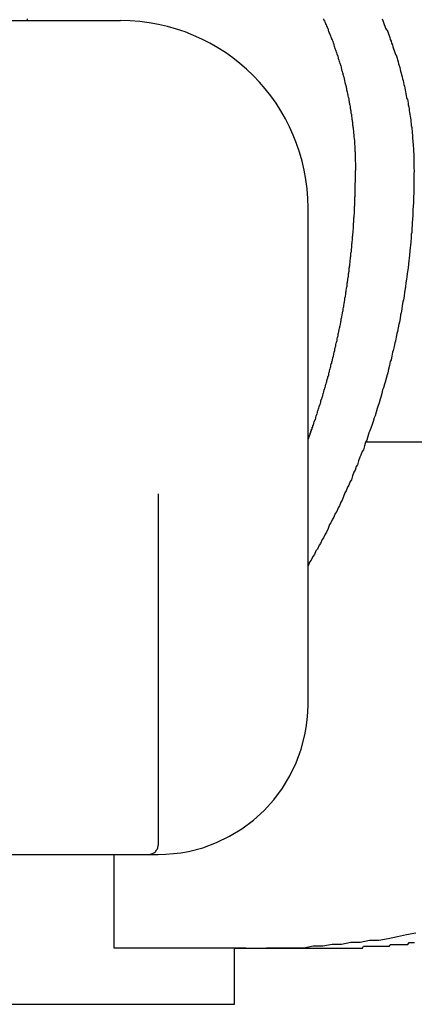
# Model space of a CAD drawing. Extents: x -24 to 21699, y -762 to 14581.
# Drawn here: x 7524 to 7545, y 11750 to 11803 of the extents above; entities that cross this region are included whole.
import ezdxf

# ---------------------------------------------------------------- set-up
doc = ezdxf.new("R2010")
doc.units = 0
doc.header["$LTSCALE"] = 70
doc.linetypes.add('PHANTOM2_20', pattern=[31.75, 15.875, -3.175, 3.175, -3.175, 3.175, -3.175])
doc.layers.add('_0-1_LAYER_1', color=7, linetype='CONTINUOUS')

msp = doc.modelspace()

# ---------------------------------------------------------------- linework, layer by layer
at = {"layer": '_0-1_LAYER_1', "color": 7, "linetype": 'PHANTOM2_20'}
for p, q in [((7520.918, 11802.5), (7528.918, 11802.5)), ((7542.87, 11802.6), (7542.91, 11802.5)), ((7542.91, 11802.5), (7542.95, 11802.4)), ((7542.95, 11802.4), (7542.98, 11802.3)), ((7542.98, 11802.3), (7543.02, 11802.2)), ((7543.02, 11802.2), (7543.06, 11802.1)), ((7543.06, 11802.1), (7543.1, 11802)), ((7543.1, 11802), (7543.14, 11802)), ((7543.14, 11802), (7543.17, 11801.9)), ((7543.17, 11801.9), (7543.21, 11801.8)), ((7543.21, 11801.8), (7543.24, 11801.7)), ((7543.24, 11801.7), (7543.28, 11801.6)), ((7543.28, 11801.6), (7543.31, 11801.5)), ((7543.31, 11801.5), (7543.35, 11801.4)), ((7543.35, 11801.4), (7543.38, 11801.3)), ((7543.38, 11801.3), (7543.42, 11801.2)), ((7543.42, 11801.2), (7543.45, 11801.1)), ((7543.45, 11801.1), (7543.48, 11801)), ((7543.48, 11801), (7543.51, 11800.9)), ((7543.51, 11800.9), (7543.55, 11800.8)), ((7543.55, 11800.8), (7543.58, 11800.7)), ((7543.58, 11800.7), (7543.61, 11800.7)), ((7543.61, 11800.7), (7543.64, 11800.6)), ((7543.64, 11800.6), (7543.67, 11800.5)), ((7543.67, 11800.5), (7543.7, 11800.4)), ((7543.7, 11800.4), (7543.73, 11800.3)), ((7543.73, 11800.3), (7543.75, 11800.2)), ((7543.75, 11800.2), (7543.78, 11800.1)), ((7543.78, 11800.1), (7543.81, 11800)), ((7543.81, 11800), (7543.84, 11799.9)), ((7543.84, 11799.9), (7543.86, 11799.8)), ((7543.86, 11799.8), (7543.89, 11799.7)), ((7543.89, 11799.7), (7543.91, 11799.6)), ((7543.91, 11799.6), (7543.94, 11799.5)), ((7543.94, 11799.5), (7543.96, 11799.4)), ((7543.96, 11799.4), (7543.99, 11799.3)), ((7543.99, 11799.3), (7544.01, 11799.2)), ((7544.01, 11799.2), (7544.03, 11799.1)), ((7544.03, 11799.1), (7544.06, 11799)), ((7544.06, 11799), (7544.08, 11798.9)), ((7544.08, 11798.9), (7544.1, 11798.8)), ((7544.1, 11798.8), (7544.12, 11798.7)), ((7544.12, 11798.7), (7544.14, 11798.6)), ((7544.14, 11798.6), (7544.16, 11798.5)), ((7544.16, 11798.5), (7544.18, 11798.4)), ((7544.18, 11798.4), (7544.2, 11798.3)), ((7544.2, 11798.3), (7544.22, 11798.3)), ((7544.22, 11798.3), (7544.24, 11798.2)), ((7544.24, 11798.2), (7544.26, 11798.1)), ((7544.26, 11798.1), (7544.27, 11798)), ((7544.27, 11798), (7544.29, 11797.9)), ((7544.29, 11797.9), (7544.31, 11797.8)), ((7544.31, 11797.8), (7544.32, 11797.7)), ((7544.32, 11797.7), (7544.34, 11797.6)), ((7544.34, 11797.6), (7544.35, 11797.5)), ((7544.35, 11797.5), (7544.37, 11797.4)), ((7544.37, 11797.4), (7544.38, 11797.3)), ((7544.38, 11797.3), (7544.4, 11797.2)), ((7544.4, 11797.2), (7544.41, 11797.1)), ((7544.41, 11797.1), (7544.42, 11797)), ((7544.42, 11797), (7544.43, 11796.9)), ((7544.43, 11796.9), (7544.45, 11796.8)), ((7544.45, 11796.8), (7544.46, 11796.7)), ((7544.46, 11796.7), (7544.47, 11796.6)), ((7544.47, 11796.6), (7544.48, 11796.5)), ((7544.48, 11796.5), (7544.49, 11796.4)), ((7544.49, 11796.4), (7544.5, 11796.3)), ((7544.5, 11796.3), (7544.5, 11796.2)), ((7544.5, 11796.2), (7544.51, 11796.1)), ((7544.51, 11796.1), (7544.52, 11796)), ((7544.52, 11796), (7544.53, 11795.9)), ((7544.53, 11795.9), (7544.53, 11795.8)), ((7544.53, 11795.8), (7544.54, 11795.7)), ((7544.54, 11795.7), (7544.55, 11795.6)), ((7544.55, 11795.6), (7544.55, 11795.5)), ((7544.55, 11795.5), (7544.56, 11795.4)), ((7544.56, 11795.4), (7544.56, 11795.3)), ((7544.56, 11795.3), (7544.56, 11795.2)), ((7544.56, 11795.2), (7544.57, 11795.1)), ((7544.57, 11795.1), (7544.57, 11795)), ((7544.57, 11795), (7544.57, 11794.9)), ((7544.57, 11794.9), (7544.57, 11794.8)), ((7544.57, 11794.8), (7544.57, 11794.7)), ((7544.57, 11794.7), (7544.57, 11794.6)), ((7544.57, 11794.6), (7544.58, 11794.5)), ((7544.58, 11794.5), (7544.57, 11794.3)), ((7544.57, 11794.3), (7544.57, 11794.2)), ((7544.57, 11794.2), (7544.57, 11794)), ((7544.57, 11794), (7544.57, 11793.8)), ((7544.57, 11793.8), (7544.57, 11793.6)), ((7544.56, 11793.3), (7544.55, 11793.1)), ((7544.57, 11793.6), (7544.56, 11793.5)), ((7544.56, 11793.5), (7544.56, 11793.3)), ((7544.54, 11792.8), (7544.53, 11792.6)), ((7544.55, 11792.9), (7544.54, 11792.8)), ((7544.55, 11793.1), (7544.55, 11792.9)), ((7538.918, 11766), (7538.918, 11792.5)), ((7544.52, 11792.3), (7544.51, 11792.1)), ((7544.53, 11792.6), (7544.52, 11792.4)), ((7544.52, 11792.4), (7544.52, 11792.3)), ((7544.48, 11791.7), (7544.47, 11791.6)), ((7544.5, 11791.9), (7544.48, 11791.7)), ((7544.51, 11792.1), (7544.5, 11791.9)), ((7544.45, 11791.2), (7544.43, 11791.1)), ((7544.46, 11791.4), (7544.45, 11791.2)), ((7544.47, 11791.6), (7544.46, 11791.4)), ((7544.4, 11790.7), (7544.39, 11790.5)), ((7544.42, 11790.9), (7544.4, 11790.7)), ((7544.43, 11791.1), (7544.42, 11790.9)), ((7544.35, 11790.2), (7544.34, 11790)), ((7544.37, 11790.4), (7544.35, 11790.2)), ((7544.39, 11790.5), (7544.37, 11790.4)), ((7544.3, 11789.7), (7544.28, 11789.5)), ((7544.32, 11789.8), (7544.3, 11789.7)), ((7544.34, 11790), (7544.32, 11789.8)), ((7544.24, 11789.2), (7544.21, 11789)), ((7544.26, 11789.3), (7544.24, 11789.2)), ((7544.28, 11789.5), (7544.26, 11789.3)), ((7544.17, 11788.7), (7544.14, 11788.5)), ((7544.19, 11788.8), (7544.17, 11788.7)), ((7544.21, 11789), (7544.19, 11788.8)), ((7544.09, 11788.1), (7544.07, 11788)), ((7544.12, 11788.3), (7544.09, 11788.1)), ((7544.14, 11788.5), (7544.12, 11788.3)), ((7543.98, 11787.5), (7543.95, 11787.3)), ((7544.01, 11787.6), (7543.98, 11787.5)), ((7544.04, 11787.8), (7544.01, 11787.6)), ((7544.07, 11788), (7544.04, 11787.8)), ((7543.92, 11787.1), (7543.89, 11786.9)), ((7543.95, 11787.3), (7543.92, 11787.1)), ((7543.83, 11786.6), (7543.8, 11786.4)), ((7543.86, 11786.8), (7543.83, 11786.6)), ((7543.89, 11786.9), (7543.86, 11786.8)), ((7543.73, 11786.1), (7543.69, 11785.9)), ((7543.76, 11786.3), (7543.73, 11786.1)), ((7543.8, 11786.4), (7543.76, 11786.3)), ((7543.59, 11785.4), (7543.55, 11785.3)), ((7543.62, 11785.6), (7543.59, 11785.4)), ((7543.66, 11785.8), (7543.62, 11785.6)), ((7543.69, 11785.9), (7543.66, 11785.8)), ((7543.47, 11784.9), (7543.43, 11784.8)), ((7543.51, 11785.1), (7543.47, 11784.9)), ((7543.55, 11785.3), (7543.51, 11785.1)), ((7543.35, 11784.4), (7543.31, 11784.3)), ((7543.39, 11784.6), (7543.35, 11784.4)), ((7543.43, 11784.8), (7543.39, 11784.6)), ((7543.22, 11783.9), (7543.18, 11783.7)), ((7543.27, 11784.1), (7543.22, 11783.9)), ((7543.31, 11784.3), (7543.27, 11784.1)), ((7543.09, 11783.4), (7543.04, 11783.2)), ((7543.14, 11783.6), (7543.09, 11783.4)), ((7543.18, 11783.7), (7543.14, 11783.6)), ((7542.9, 11782.8), (7542.86, 11782.6)), ((7542.95, 11782.9), (7542.9, 11782.8)), ((7543, 11783.1), (7542.95, 11782.9)), ((7543.04, 11783.2), (7543, 11783.1)), ((7542.76, 11782.3), (7542.71, 11782.1)), ((7542.81, 11782.4), (7542.76, 11782.3)), ((7542.86, 11782.6), (7542.81, 11782.4)), ((7542.6, 11781.8), (7542.55, 11781.6)), ((7542.65, 11781.9), (7542.6, 11781.8)), ((7542.71, 11782.1), (7542.65, 11781.9)), ((7542.44, 11781.3), (7542.39, 11781.1)), ((7542.5, 11781.4), (7542.44, 11781.3)), ((7542.55, 11781.6), (7542.5, 11781.4)), ((7542.28, 11780.8), (7542.22, 11780.6)), ((7542.33, 11780.9), (7542.28, 11780.8)), ((7542.39, 11781.1), (7542.33, 11780.9)), ((7542.11, 11780.3), (7542.05, 11780.1)), ((7542.16, 11780.5), (7542.11, 11780.3)), ((7542.22, 11780.6), (7542.16, 11780.5)), ((7541.93, 11779.8), (7541.87, 11779.6)), ((7541.99, 11780), (7541.93, 11779.8)), ((7542.05, 11780.1), (7541.99, 11780)), ((7567.966, 11780), (7541.999, 11780)), ((7541.68, 11779.2), (7541.62, 11779)), ((7541.74, 11779.3), (7541.68, 11779.2)), ((7541.81, 11779.5), (7541.74, 11779.3)), ((7541.87, 11779.6), (7541.81, 11779.5)), ((7541.49, 11778.7), (7541.43, 11778.5)), ((7541.56, 11778.8), (7541.49, 11778.7)), ((7541.62, 11779), (7541.56, 11778.8)), ((7541.29, 11778.2), (7541.23, 11778)), ((7541.36, 11778.4), (7541.29, 11778.2)), ((7541.43, 11778.5), (7541.36, 11778.4)), ((7541.02, 11777.6), (7540.95, 11777.4)), ((7541.09, 11777.7), (7541.02, 11777.6)), ((7541.16, 11777.9), (7541.09, 11777.7)), ((7541.23, 11778), (7541.16, 11777.9)), ((7530.918, 11777.25), (7530.918, 11758.5)), ((7540.81, 11777.1), (7540.74, 11776.9)), ((7540.88, 11777.3), (7540.81, 11777.1)), ((7540.95, 11777.4), (7540.88, 11777.3)), ((7540.52, 11776.5), (7540.45, 11776.3)), ((7540.59, 11776.6), (7540.52, 11776.5)), ((7540.67, 11776.8), (7540.59, 11776.6)), ((7540.74, 11776.9), (7540.67, 11776.8)), ((7540.3, 11776), (7540.22, 11775.9)), ((7540.37, 11776.2), (7540.3, 11776)), ((7540.45, 11776.3), (7540.37, 11776.2)), ((7540.07, 11775.6), (7539.99, 11775.4)), ((7540.14, 11775.7), (7540.07, 11775.6)), ((7540.22, 11775.9), (7540.14, 11775.7)), ((7539.75, 11774.9), (7539.67, 11774.8)), ((7539.83, 11775.1), (7539.75, 11774.9)), ((7539.91, 11775.2), (7539.83, 11775.1)), ((7539.99, 11775.4), (7539.91, 11775.2)), ((7539.51, 11774.5), (7539.42, 11774.3)), ((7539.59, 11774.6), (7539.51, 11774.5)), ((7539.67, 11774.8), (7539.59, 11774.6)), ((7539.17, 11773.9), (7539.09, 11773.7)), ((7539.26, 11774), (7539.17, 11773.9)), ((7539.34, 11774.2), (7539.26, 11774)), ((7539.42, 11774.3), (7539.34, 11774.2)), ((7539, 11773.6), (7538.92, 11773.4)), ((7539.09, 11773.7), (7539, 11773.6)), ((7500.918, 11758), (7530.918, 11758)), ((7528.574, 11753), (7528.574, 11758)), ((7542.2, 11753.4), (7541.7, 11753.3)), ((7542.7, 11753.4), (7542.2, 11753.4)), ((7543.19, 11753.5), (7542.7, 11753.4)), ((7543.69, 11753.6), (7543.19, 11753.5)), ((7544.18, 11753.7), (7543.69, 11753.6)), ((7544.67, 11753.8), (7544.18, 11753.7)), ((7535.593, 11753), (7528.574, 11753)), ((7535, 11750), (7535, 11753)), ((7535, 11753), (7541.5, 11753)), ((7535.593, 11753), (7539.824, 11753)), ((7537.2, 11753), (7536.7, 11753)), ((7537.7, 11753), (7537.2, 11753)), ((7538.2, 11753), (7537.7, 11753)), ((7538.7, 11753), (7538.2, 11753)), ((7539.2, 11753.1), (7538.7, 11753)), ((7539.71, 11753.1), (7539.2, 11753.1)), ((7540.21, 11753.2), (7539.71, 11753.1)), ((7540.7, 11753.2), (7540.21, 11753.2)), ((7541.2, 11753.3), (7540.7, 11753.2)), ((7541.7, 11753.3), (7541.2, 11753.3)), ((7125, 11750), (7535, 11750))]:
    msp.add_line(p, q, dxfattribs=at)
at = {"layer": '_0-1_LAYER_1', "color": 7, "linetype": 'Continuous'}
for p, q in [((7523.91, 11802.5), (7523.92, 11802.5)), ((7523.92, 11802.5), (7523.93, 11802.5)), ((7523.93, 11802.5), (7523.94, 11802.6)), ((7539.75, 11802.6), (7539.77, 11802.5)), ((7539.77, 11802.5), (7539.79, 11802.5)), ((7539.79, 11802.5), (7539.82, 11802.4)), ((7539.82, 11802.4), (7539.84, 11802.4)), ((7539.84, 11802.4), (7539.86, 11802.3)), ((7539.86, 11802.3), (7539.88, 11802.3)), ((7539.88, 11802.3), (7539.91, 11802.2)), ((7539.91, 11802.2), (7539.93, 11802.2)), ((7539.93, 11802.2), (7539.95, 11802.1)), ((7539.95, 11802.1), (7539.97, 11802.1)), ((7539.97, 11802.1), (7539.99, 11802)), ((7539.99, 11802), (7540.01, 11801.9)), ((7540.01, 11801.9), (7540.03, 11801.9)), ((7540.03, 11801.9), (7540.06, 11801.8)), ((7540.06, 11801.8), (7540.08, 11801.8)), ((7540.08, 11801.8), (7540.1, 11801.7)), ((7540.1, 11801.7), (7540.12, 11801.7)), ((7540.12, 11801.7), (7540.14, 11801.6)), ((7540.14, 11801.6), (7540.16, 11801.6)), ((7540.16, 11801.6), (7540.18, 11801.5)), ((7540.18, 11801.5), (7540.2, 11801.5)), ((7540.2, 11801.5), (7540.22, 11801.4)), ((7540.22, 11801.4), (7540.24, 11801.4)), ((7540.24, 11801.4), (7540.26, 11801.3)), ((7540.26, 11801.3), (7540.28, 11801.3)), ((7540.28, 11801.3), (7540.29, 11801.2)), ((7540.29, 11801.2), (7540.31, 11801.1)), ((7540.31, 11801.1), (7540.33, 11801.1)), ((7540.33, 11801.1), (7540.35, 11801)), ((7540.35, 11801), (7540.37, 11801)), ((7540.37, 11801), (7540.39, 11800.9)), ((7540.39, 11800.9), (7540.41, 11800.9)), ((7540.41, 11800.9), (7540.42, 11800.8)), ((7540.42, 11800.8), (7540.44, 11800.8)), ((7540.44, 11800.8), (7540.46, 11800.7)), ((7540.46, 11800.7), (7540.48, 11800.7)), ((7540.48, 11800.7), (7540.5, 11800.6)), ((7540.5, 11800.6), (7540.51, 11800.6)), ((7540.51, 11800.6), (7540.53, 11800.5)), ((7540.53, 11800.5), (7540.55, 11800.4)), ((7540.55, 11800.4), (7540.56, 11800.4)), ((7540.56, 11800.4), (7540.58, 11800.3)), ((7540.58, 11800.3), (7540.6, 11800.3)), ((7540.6, 11800.3), (7540.61, 11800.2)), ((7540.61, 11800.2), (7540.63, 11800.2)), ((7540.63, 11800.2), (7540.65, 11800.1)), ((7540.65, 11800.1), (7540.66, 11800.1)), ((7540.66, 11800.1), (7540.68, 11800)), ((7540.68, 11800), (7540.69, 11800)), ((7540.69, 11800), (7540.71, 11799.9)), ((7540.71, 11799.9), (7540.72, 11799.8)), ((7540.72, 11799.8), (7540.74, 11799.8)), ((7540.74, 11799.8), (7540.75, 11799.7)), ((7540.75, 11799.7), (7540.77, 11799.7)), ((7540.77, 11799.7), (7540.78, 11799.6)), ((7540.78, 11799.6), (7540.8, 11799.6)), ((7540.8, 11799.6), (7540.81, 11799.5)), ((7540.81, 11799.5), (7540.83, 11799.5)), ((7540.83, 11799.5), (7540.84, 11799.4)), ((7540.84, 11799.4), (7540.85, 11799.4)), ((7540.85, 11799.4), (7540.87, 11799.3)), ((7540.87, 11799.3), (7540.88, 11799.2)), ((7540.88, 11799.2), (7540.89, 11799.2)), ((7540.89, 11799.2), (7540.91, 11799.1)), ((7540.91, 11799.1), (7540.92, 11799.1)), ((7540.92, 11799.1), (7540.93, 11799)), ((7540.93, 11799), (7540.95, 11799)), ((7540.95, 11799), (7540.96, 11798.9)), ((7540.96, 11798.9), (7540.97, 11798.9)), ((7540.97, 11798.9), (7540.98, 11798.8)), ((7540.98, 11798.8), (7541, 11798.7)), ((7541, 11798.7), (7541.01, 11798.7)), ((7541.01, 11798.7), (7541.02, 11798.6)), ((7541.02, 11798.6), (7541.03, 11798.6)), ((7541.03, 11798.6), (7541.04, 11798.5)), ((7541.04, 11798.5), (7541.05, 11798.5)), ((7541.05, 11798.5), (7541.06, 11798.4)), ((7541.06, 11798.4), (7541.08, 11798.4)), ((7541.08, 11798.4), (7541.09, 11798.3)), ((7541.09, 11798.3), (7541.1, 11798.2)), ((7541.1, 11798.2), (7541.11, 11798.2)), ((7541.11, 11798.2), (7541.12, 11798.1)), ((7541.12, 11798.1), (7541.13, 11798.1)), ((7541.13, 11798.1), (7541.14, 11798)), ((7541.14, 11798), (7541.15, 11798)), ((7541.15, 11798), (7541.16, 11797.9)), ((7541.16, 11797.9), (7541.17, 11797.8)), ((7541.17, 11797.8), (7541.18, 11797.8)), ((7541.18, 11797.8), (7541.19, 11797.7)), ((7541.19, 11797.7), (7541.2, 11797.7)), ((7541.2, 11797.7), (7541.2, 11797.6)), ((7541.2, 11797.6), (7541.21, 11797.6)), ((7541.21, 11797.6), (7541.22, 11797.5)), ((7541.22, 11797.5), (7541.23, 11797.5)), ((7541.23, 11797.5), (7541.24, 11797.4)), ((7541.24, 11797.4), (7541.25, 11797.3)), ((7541.25, 11797.3), (7541.26, 11797.2)), ((7541.26, 11797.2), (7541.27, 11797.2)), ((7541.27, 11797.2), (7541.28, 11797.1)), ((7541.28, 11797.1), (7541.29, 11797.1)), ((7541.29, 11797.1), (7541.29, 11797)), ((7541.29, 11797), (7541.3, 11796.9)), ((7541.3, 11796.9), (7541.31, 11796.9)), ((7541.31, 11796.9), (7541.31, 11796.8)), ((7541.31, 11796.8), (7541.32, 11796.8)), ((7541.32, 11796.8), (7541.33, 11796.7)), ((7541.33, 11796.7), (7541.34, 11796.6)), ((7541.34, 11796.6), (7541.34, 11796.5)), ((7541.34, 11796.5), (7541.35, 11796.5)), ((7541.35, 11796.5), (7541.36, 11796.4)), ((7541.36, 11796.4), (7541.37, 11796.3)), ((7541.37, 11796.3), (7541.38, 11796.2)), ((7541.38, 11796.2), (7541.39, 11796.1)), ((7541.39, 11796.1), (7541.39, 11796)), ((7541.39, 11796), (7541.4, 11795.9)), ((7541.4, 11795.9), (7541.41, 11795.8)), ((7541.41, 11795.8), (7541.41, 11795.7)), ((7541.41, 11795.7), (7541.42, 11795.6)), ((7541.42, 11795.6), (7541.42, 11795.5)), ((7541.42, 11795.5), (7541.43, 11795.5)), ((7541.43, 11795.5), (7541.43, 11795.4)), ((7541.43, 11795.4), (7541.43, 11795.3)), ((7541.43, 11795.3), (7541.44, 11795.2)), ((7541.44, 11795.2), (7541.44, 11795.1)), ((7541.44, 11795.1), (7541.44, 11795)), ((7541.44, 11795), (7541.45, 11794.9)), ((7541.45, 11794.9), (7541.45, 11794.8)), ((7541.45, 11794.8), (7541.45, 11794.7)), ((7541.45, 11794.7), (7541.45, 11794.6)), ((7541.45, 11794.6), (7541.45, 11794.5)), ((7541.45, 11794.4), (7541.45, 11794.5)), ((7541.45, 11794.3), (7541.45, 11794.4)), ((7541.44, 11793.8), (7541.45, 11793.9)), ((7541.44, 11793.7), (7541.44, 11793.8)), ((7541.45, 11794.2), (7541.45, 11794.3)), ((7541.45, 11794.1), (7541.45, 11794.2)), ((7541.45, 11794), (7541.45, 11794.1)), ((7541.45, 11793.9), (7541.45, 11794)), ((7541.43, 11793.3), (7541.43, 11793.4)), ((7541.43, 11793.4), (7541.44, 11793.4)), ((7541.43, 11793.2), (7541.43, 11793.3)), ((7541.44, 11793.6), (7541.44, 11793.7)), ((7541.44, 11793.5), (7541.44, 11793.6)), ((7541.44, 11793.4), (7541.44, 11793.5)), ((7541.41, 11792.7), (7541.42, 11792.8)), ((7541.42, 11793), (7541.42, 11793.1)), ((7541.42, 11793.1), (7541.43, 11793.1)), ((7541.42, 11792.9), (7541.42, 11793)), ((7541.42, 11792.8), (7541.42, 11792.9)), ((7541.43, 11793.1), (7541.43, 11793.2)), ((7541.39, 11792.3), (7541.4, 11792.4)), ((7541.39, 11792.2), (7541.39, 11792.3)), ((7541.4, 11792.5), (7541.4, 11792.6)), ((7541.4, 11792.6), (7541.41, 11792.6)), ((7541.4, 11792.4), (7541.4, 11792.5)), ((7541.41, 11792.6), (7541.41, 11792.7)), ((7541.35, 11791.6), (7541.35, 11791.7)), ((7541.35, 11791.7), (7541.36, 11791.7)), ((7541.36, 11791.8), (7541.37, 11791.9)), ((7541.36, 11791.7), (7541.36, 11791.8)), ((7541.37, 11791.9), (7541.37, 11792)), ((7541.37, 11792), (7541.38, 11792)), ((7541.38, 11792.1), (7541.39, 11792.2)), ((7541.38, 11792), (7541.38, 11792.1)), ((7541.31, 11791.1), (7541.32, 11791.2)), ((7541.32, 11791.2), (7541.33, 11791.3)), ((7541.33, 11791.3), (7541.34, 11791.4)), ((7541.34, 11791.5), (7541.35, 11791.6)), ((7541.34, 11791.4), (7541.34, 11791.5)), ((7541.27, 11790.6), (7541.28, 11790.7)), ((7541.28, 11790.7), (7541.29, 11790.8)), ((7541.29, 11790.8), (7541.29, 11790.9)), ((7541.29, 11790.9), (7541.3, 11790.9)), ((7541.3, 11790.9), (7541.3, 11791)), ((7541.3, 11791), (7541.31, 11791)), ((7541.31, 11791), (7541.31, 11791.1)), ((7541.22, 11790.1), (7541.23, 11790.2)), ((7541.23, 11790.2), (7541.24, 11790.3)), ((7541.24, 11790.3), (7541.25, 11790.4)), ((7541.25, 11790.4), (7541.26, 11790.5)), ((7541.26, 11790.5), (7541.26, 11790.6)), ((7541.26, 11790.6), (7541.27, 11790.6)), ((7541.15, 11789.5), (7541.16, 11789.6)), ((7541.16, 11789.6), (7541.17, 11789.6)), ((7541.17, 11789.7), (7541.18, 11789.8)), ((7541.17, 11789.6), (7541.17, 11789.7)), ((7541.18, 11789.8), (7541.19, 11789.8)), ((7541.19, 11789.8), (7541.19, 11789.9)), ((7541.19, 11789.9), (7541.2, 11789.9)), ((7541.2, 11789.9), (7541.21, 11790)), ((7541.21, 11790), (7541.21, 11790.1)), ((7541.21, 11790.1), (7541.22, 11790.1)), ((7541.09, 11789), (7541.1, 11789.1)), ((7541.1, 11789.1), (7541.11, 11789.1)), ((7541.11, 11789.2), (7541.12, 11789.3)), ((7541.11, 11789.1), (7541.11, 11789.2)), ((7541.12, 11789.3), (7541.13, 11789.3)), ((7541.13, 11789.3), (7541.14, 11789.4)), ((7541.14, 11789.4), (7541.15, 11789.4)), ((7541.15, 11789.4), (7541.15, 11789.5)), ((7541.02, 11788.5), (7541.03, 11788.6)), ((7541.03, 11788.6), (7541.04, 11788.6)), ((7541.04, 11788.6), (7541.05, 11788.7)), ((7541.05, 11788.7), (7541.06, 11788.8)), ((7541.06, 11788.8), (7541.07, 11788.8)), ((7541.07, 11788.9), (7541.08, 11789)), ((7541.07, 11788.8), (7541.07, 11788.9)), ((7541.08, 11789), (7541.09, 11789)), ((7540.95, 11788), (7540.96, 11788.1)), ((7540.96, 11788.1), (7540.97, 11788.2)), ((7540.97, 11788.2), (7540.98, 11788.2)), ((7540.98, 11788.2), (7540.99, 11788.3)), ((7540.99, 11788.3), (7541, 11788.3)), ((7541, 11788.3), (7541.01, 11788.4)), ((7541.01, 11788.4), (7541.01, 11788.5)), ((7541.01, 11788.5), (7541.02, 11788.5)), ((7540.85, 11787.4), (7540.86, 11787.5)), ((7540.86, 11787.5), (7540.87, 11787.5)), ((7540.87, 11787.5), (7540.88, 11787.6)), ((7540.88, 11787.6), (7540.89, 11787.7)), ((7540.89, 11787.7), (7540.9, 11787.7)), ((7540.9, 11787.7), (7540.91, 11787.8)), ((7540.91, 11787.8), (7540.92, 11787.8)), ((7540.92, 11787.8), (7540.93, 11787.9)), ((7540.93, 11787.9), (7540.94, 11788)), ((7540.94, 11788), (7540.95, 11788)), ((7540.76, 11786.9), (7540.77, 11787)), ((7540.77, 11787), (7540.79, 11787)), ((7540.79, 11787), (7540.8, 11787.1)), ((7540.8, 11787.1), (7540.81, 11787.2)), ((7540.81, 11787.2), (7540.82, 11787.2)), ((7540.82, 11787.2), (7540.83, 11787.3)), ((7540.83, 11787.3), (7540.84, 11787.4)), ((7540.84, 11787.4), (7540.85, 11787.4)), ((7540.67, 11786.4), (7540.68, 11786.5)), ((7540.68, 11786.5), (7540.69, 11786.6)), ((7540.69, 11786.6), (7540.71, 11786.6)), ((7540.71, 11786.6), (7540.72, 11786.7)), ((7540.72, 11786.7), (7540.73, 11786.7)), ((7540.73, 11786.7), (7540.74, 11786.8)), ((7540.74, 11786.8), (7540.75, 11786.9)), ((7540.75, 11786.9), (7540.76, 11786.9)), ((7540.57, 11785.9), (7540.58, 11786)), ((7540.58, 11786), (7540.6, 11786.1)), ((7540.6, 11786.1), (7540.61, 11786.1)), ((7540.61, 11786.1), (7540.62, 11786.2)), ((7540.62, 11786.2), (7540.63, 11786.2)), ((7540.63, 11786.2), (7540.65, 11786.3)), ((7540.65, 11786.3), (7540.66, 11786.4)), ((7540.66, 11786.4), (7540.67, 11786.4)), ((7540.44, 11785.3), (7540.45, 11785.4)), ((7540.45, 11785.4), (7540.47, 11785.4)), ((7540.47, 11785.4), (7540.48, 11785.5)), ((7540.48, 11785.5), (7540.49, 11785.6)), ((7540.49, 11785.6), (7540.51, 11785.6)), ((7540.51, 11785.6), (7540.52, 11785.7)), ((7540.52, 11785.7), (7540.53, 11785.8)), ((7540.53, 11785.8), (7540.54, 11785.8)), ((7540.54, 11785.8), (7540.56, 11785.9)), ((7540.56, 11785.9), (7540.57, 11785.9)), ((7540.32, 11784.8), (7540.34, 11784.9)), ((7540.34, 11784.9), (7540.35, 11785)), ((7540.35, 11785), (7540.37, 11785)), ((7540.37, 11785), (7540.38, 11785.1)), ((7540.38, 11785.1), (7540.4, 11785.1)), ((7540.4, 11785.1), (7540.41, 11785.2)), ((7540.41, 11785.2), (7540.42, 11785.3)), ((7540.42, 11785.3), (7540.44, 11785.3)), ((7540.21, 11784.3), (7540.22, 11784.4)), ((7540.22, 11784.4), (7540.24, 11784.5)), ((7540.24, 11784.5), (7540.25, 11784.5)), ((7540.25, 11784.5), (7540.27, 11784.6)), ((7540.27, 11784.6), (7540.28, 11784.6)), ((7540.28, 11784.6), (7540.3, 11784.7)), ((7540.3, 11784.7), (7540.31, 11784.8)), ((7540.31, 11784.8), (7540.32, 11784.8)), ((7540.07, 11783.8), (7540.08, 11783.9)), ((7540.08, 11783.9), (7540.1, 11783.9)), ((7540.1, 11783.9), (7540.11, 11784)), ((7540.11, 11784), (7540.13, 11784)), ((7540.13, 11784), (7540.14, 11784.1)), ((7540.14, 11784.1), (7540.16, 11784.2)), ((7540.16, 11784.2), (7540.18, 11784.2)), ((7540.18, 11784.2), (7540.19, 11784.3)), ((7540.19, 11784.3), (7540.21, 11784.3)), ((7539.92, 11783.2), (7539.93, 11783.3)), ((7539.93, 11783.3), (7539.95, 11783.4)), ((7539.95, 11783.4), (7539.97, 11783.4)), ((7539.97, 11783.4), (7539.98, 11783.5)), ((7539.98, 11783.5), (7540, 11783.5)), ((7540, 11783.5), (7540.02, 11783.6)), ((7540.02, 11783.6), (7540.03, 11783.7)), ((7540.03, 11783.7), (7540.05, 11783.7)), ((7540.05, 11783.7), (7540.07, 11783.8)), ((7539.76, 11782.7), (7539.78, 11782.8)), ((7539.78, 11782.8), (7539.8, 11782.8)), ((7539.8, 11782.8), (7539.81, 11782.9)), ((7539.81, 11782.9), (7539.83, 11782.9)), ((7539.83, 11782.9), (7539.85, 11783)), ((7539.85, 11783), (7539.87, 11783.1)), ((7539.87, 11783.1), (7539.88, 11783.1)), ((7539.88, 11783.1), (7539.9, 11783.2)), ((7539.9, 11783.2), (7539.92, 11783.2)), ((7539.61, 11782.2), (7539.63, 11782.3)), ((7539.63, 11782.3), (7539.65, 11782.3)), ((7539.65, 11782.3), (7539.67, 11782.4)), ((7539.67, 11782.4), (7539.69, 11782.4)), ((7539.69, 11782.4), (7539.71, 11782.5)), ((7539.71, 11782.5), (7539.72, 11782.6)), ((7539.72, 11782.6), (7539.74, 11782.6)), ((7539.74, 11782.6), (7539.76, 11782.7)), ((7539.46, 11781.7), (7539.48, 11781.8)), ((7539.48, 11781.8), (7539.5, 11781.8)), ((7539.5, 11781.8), (7539.52, 11781.9)), ((7539.52, 11781.9), (7539.54, 11782)), ((7539.54, 11782), (7539.56, 11782)), ((7539.56, 11782), (7539.58, 11782.1)), ((7539.58, 11782.1), (7539.6, 11782.1)), ((7539.6, 11782.1), (7539.61, 11782.2)), ((7539.26, 11781.1), (7539.29, 11781.2)), ((7539.29, 11781.2), (7539.31, 11781.2)), ((7539.31, 11781.2), (7539.33, 11781.3)), ((7539.33, 11781.3), (7539.35, 11781.4)), ((7539.35, 11781.4), (7539.37, 11781.4)), ((7539.37, 11781.4), (7539.38, 11781.5)), ((7539.38, 11781.5), (7539.4, 11781.5)), ((7539.4, 11781.5), (7539.42, 11781.6)), ((7539.42, 11781.6), (7539.44, 11781.7)), ((7539.44, 11781.7), (7539.46, 11781.7)), ((7539.11, 11780.6), (7539.11, 11780.7)), ((7539.11, 11780.7), (7539.12, 11780.7)), ((7539.12, 11780.7), (7539.13, 11780.7)), ((7539.13, 11780.7), (7539.14, 11780.7)), ((7539.14, 11780.7), (7539.14, 11780.8)), ((7539.14, 11780.8), (7539.15, 11780.8)), ((7539.15, 11780.8), (7539.16, 11780.8)), ((7539.16, 11780.8), (7539.17, 11780.8)), ((7539.17, 11780.8), (7539.18, 11780.9)), ((7539.18, 11780.9), (7539.2, 11780.9)), ((7539.2, 11780.9), (7539.22, 11781)), ((7539.22, 11781), (7539.24, 11781.1)), ((7539.24, 11781.1), (7539.26, 11781.1)), ((7538.93, 11780.1), (7538.93, 11780.2)), ((7538.93, 11780.2), (7538.94, 11780.2)), ((7538.94, 11780.2), (7538.95, 11780.2)), ((7538.95, 11780.2), (7538.96, 11780.2)), ((7538.96, 11780.2), (7538.97, 11780.3)), ((7538.97, 11780.3), (7538.98, 11780.3)), ((7538.98, 11780.3), (7538.99, 11780.3)), ((7538.99, 11780.3), (7539, 11780.3)), ((7539, 11780.3), (7539, 11780.4)), ((7539, 11780.4), (7539.01, 11780.4)), ((7539.01, 11780.4), (7539.02, 11780.4)), ((7539.02, 11780.4), (7539.03, 11780.4)), ((7539.03, 11780.4), (7539.04, 11780.5)), ((7539.04, 11780.5), (7539.05, 11780.5)), ((7539.05, 11780.5), (7539.06, 11780.5)), ((7539.06, 11780.5), (7539.07, 11780.5)), ((7539.07, 11780.5), (7539.07, 11780.6)), ((7539.07, 11780.6), (7539.08, 11780.6)), ((7539.08, 11780.6), (7539.09, 11780.6)), ((7539.09, 11780.6), (7539.1, 11780.6)), ((7539.1, 11780.6), (7539.11, 11780.6)), ((7538.92, 11780.1), (7538.93, 11780.1)), ((7539.82, 11753), (7539.88, 11753)), ((7539.88, 11753), (7539.93, 11753)), ((7539.93, 11753), (7539.99, 11753)), ((7539.99, 11753), (7540.04, 11753)), ((7540.04, 11753), (7540.1, 11753)), ((7540.1, 11753), (7540.15, 11753)), ((7540.15, 11753), (7540.21, 11753)), ((7540.21, 11753), (7540.26, 11753)), ((7540.26, 11753), (7540.32, 11753)), ((7540.32, 11753), (7540.37, 11753)), ((7540.37, 11753), (7540.43, 11753)), ((7540.43, 11753), (7540.48, 11753)), ((7540.48, 11753), (7540.54, 11753)), ((7540.54, 11753), (7540.59, 11753)), ((7540.59, 11753), (7540.65, 11753)), ((7540.65, 11753), (7540.7, 11753)), ((7540.7, 11753), (7540.76, 11753)), ((7540.76, 11753), (7540.81, 11753)), ((7540.81, 11753), (7540.87, 11753)), ((7540.87, 11753), (7540.92, 11753)), ((7540.92, 11753), (7540.98, 11753)), ((7540.98, 11753), (7541.04, 11753)), ((7541.04, 11753), (7541.09, 11753)), ((7541.09, 11753), (7541.15, 11753)), ((7541.15, 11753), (7541.2, 11753)), ((7541.2, 11753), (7541.26, 11753)), ((7541.26, 11753), (7541.32, 11753)), ((7541.32, 11753), (7541.37, 11753)), ((7541.37, 11753), (7541.43, 11753)), ((7541.43, 11753), (7541.48, 11753)), ((7541.48, 11753), (7541.54, 11753)), ((7541.54, 11753), (7541.6, 11753)), ((7541.6, 11753), (7541.65, 11753)), ((7541.65, 11753), (7541.71, 11753)), ((7541.71, 11753), (7541.77, 11753)), ((7541.77, 11753), (7541.82, 11753)), ((7541.82, 11753), (7541.88, 11753.1)), ((7541.88, 11753.1), (7541.94, 11753.1)), ((7541.94, 11753.1), (7541.99, 11753.1)), ((7541.99, 11753.1), (7542.05, 11753.1)), ((7542.05, 11753.1), (7542.11, 11753.1)), ((7542.11, 11753.1), (7542.16, 11753.1)), ((7542.16, 11753.1), (7542.22, 11753.1)), ((7542.22, 11753.1), (7542.28, 11753.1)), ((7542.28, 11753.1), (7542.33, 11753.1)), ((7542.33, 11753.1), (7542.39, 11753.1)), ((7542.39, 11753.1), (7542.45, 11753.1)), ((7542.45, 11753.1), (7542.51, 11753.1)), ((7542.51, 11753.1), (7542.56, 11753.1)), ((7542.56, 11753.1), (7542.62, 11753.1)), ((7542.62, 11753.1), (7542.68, 11753.1)), ((7542.68, 11753.1), (7542.74, 11753.1)), ((7542.74, 11753.1), (7542.79, 11753.1)), ((7542.79, 11753.1), (7542.85, 11753.1)), ((7542.85, 11753.1), (7542.91, 11753.1)), ((7542.91, 11753.1), (7542.97, 11753.1)), ((7542.97, 11753.1), (7543.02, 11753.1)), ((7543.02, 11753.1), (7543.08, 11753.1)), ((7543.08, 11753.1), (7543.14, 11753.1)), ((7543.14, 11753.1), (7543.2, 11753.1)), ((7543.2, 11753.1), (7543.26, 11753.1)), ((7543.26, 11753.1), (7543.31, 11753.2)), ((7543.31, 11753.2), (7543.37, 11753.2)), ((7543.37, 11753.2), (7543.43, 11753.2)), ((7543.43, 11753.2), (7543.49, 11753.2)), ((7543.49, 11753.2), (7543.55, 11753.2)), ((7543.55, 11753.2), (7543.61, 11753.2)), ((7543.61, 11753.2), (7543.66, 11753.2)), ((7543.66, 11753.2), (7543.72, 11753.2)), ((7543.72, 11753.2), (7543.78, 11753.2)), ((7543.78, 11753.2), (7543.84, 11753.2)), ((7543.84, 11753.2), (7543.9, 11753.2)), ((7543.9, 11753.2), (7543.96, 11753.2)), ((7543.96, 11753.2), (7544.02, 11753.2)), ((7544.02, 11753.2), (7544.07, 11753.2)), ((7544.07, 11753.2), (7544.13, 11753.2)), ((7544.13, 11753.2), (7544.19, 11753.2)), ((7544.19, 11753.2), (7544.25, 11753.2)), ((7544.25, 11753.2), (7544.31, 11753.3)), ((7544.31, 11753.3), (7544.37, 11753.3)), ((7544.37, 11753.3), (7544.43, 11753.3)), ((7544.43, 11753.3), (7544.49, 11753.3)), ((7544.49, 11753.3), (7544.55, 11753.3)), ((7544.55, 11753.3), (7544.6, 11753.3))]:
    msp.add_line(p, q, dxfattribs=at)
at = {"layer": '_0-1_LAYER_1', "color": 7, "linetype": 'PHANTOM2_20'}
for centre, radius, start, end in [((7528.918, 11792.5), 10, 0, 90), ((7530.918, 11766), 8, 270, 0), ((7530.418, 11758.5), 0.5, 270, 0)]:
    msp.add_arc(centre, radius, start, end, dxfattribs=at)

doc.saveas('drawing.dxf')
